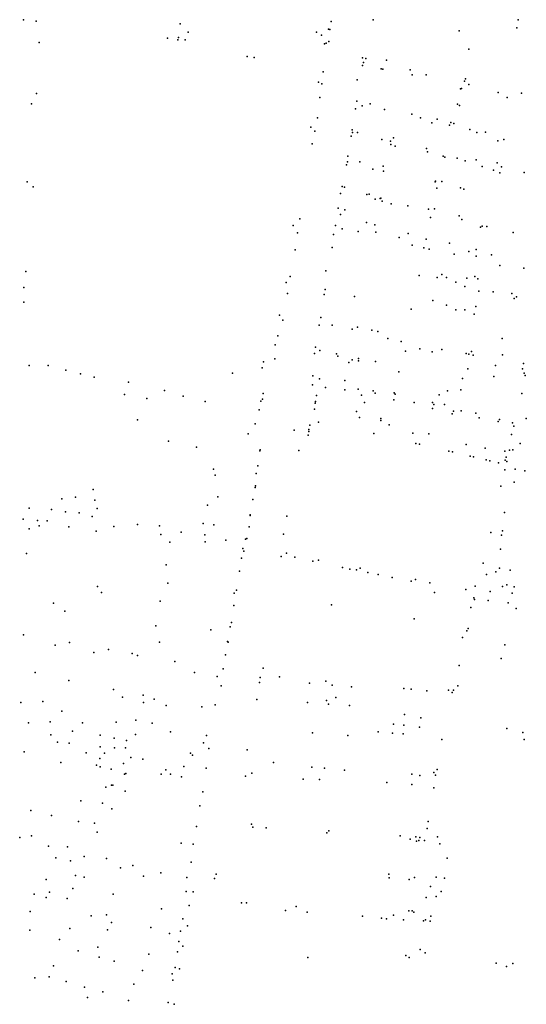
# Model space of a CAD drawing. Units: inches. Extents: x -8277544 to -8239433, y 433378 to 536105.
# Drawn here: x -8243706 to -8242481, y 526564 to 528948 of the extents above; entities that cross this region are included whole.
import ezdxf

# ---------------------------------------------------------------- set-up
doc = ezdxf.new("R2010")
doc.units = ezdxf.units.IN
doc.header["$MEASUREMENT"] = 0

msp = doc.modelspace()

# ---------------------------------------------------------------- linework, layer by layer
for p in [(-8243697.0905, 528947.615), (-8243666.8383, 528944.4051), (-8242953.0491, 528944.0527), (-8242953.0491, 528944.0527), (-8242851.0913, 528947.7211), (-8242500.9948, 528948.2653), (-8243318.5831, 528938.4986), (-8243318.5831, 528938.4986), (-8243298.5114, 528917.9891), (-8243298.5114, 528917.9891), (-8242988.6053, 528917.8593), (-8242988.6053, 528917.8593), (-8242959.198, 528925.1291), (-8242956.2826, 528924.5854), (-8242956.2826, 528924.5854), (-8242643.1464, 528921.1541), (-8242643.1464, 528921.1541), (-8242504.134, 528928.7245), (-8243659.1706, 528893.0207), (-8243349.2445, 528903.8976), (-8243349.2445, 528903.8976), (-8243323.9241, 528899.8669), (-8243323.9241, 528899.8669), (-8243322.6429, 528904.8186), (-8243306.0118, 528899.1488), (-8243306.0118, 528899.1488), (-8242976.7134, 528910.5859), (-8242976.7134, 528910.5859), (-8242964.7763, 528891.4681), (-8242959.0053, 528895.6401), (-8242959.0053, 528895.6401), (-8242968.9724, 528890.1866), (-8242968.9724, 528890.1866), (-8242619.9698, 528876.6072), (-8242619.9698, 528876.6072), (-8243156.2398, 528859.5352), (-8243156.2398, 528859.5352), (-8243139.0948, 528856.4121), (-8243139.0948, 528856.4121), (-8242876.9953, 528856.0204), (-8242876.9953, 528856.0204), (-8242874.6354, 528844.6491), (-8242874.6354, 528844.6491), (-8242868.7733, 528853.9896), (-8242819.176, 528850.5582), (-8242819.176, 528850.5582), (-8242972.511, 528822.0833), (-8242972.511, 528822.0833), (-8242877.533, 528837.4778), (-8242831.6994, 528829.5805), (-8242831.6994, 528829.5805), (-8242828.0704, 528828.5752), (-8242828.0704, 528828.5752), (-8242762.0134, 528826.9778), (-8242762.0134, 528826.9778), (-8242983.8966, 528796.8972), (-8242890.131, 528802.7384), (-8242890.131, 528802.7384), (-8242757.2489, 528814.5788), (-8242757.2489, 528814.5788), (-8242723.4746, 528814.8692), (-8242723.4746, 528814.8692), (-8242630.0887, 528799.0523), (-8242630.0887, 528799.0523), (-8242628.2519, 528804.9613), (-8242628.2519, 528804.9613), (-8242975.3997, 528792.9014), (-8242975.3997, 528792.9014), (-8242640.1074, 528780.6661), (-8242640.1074, 528780.6661), (-8242637.9923, 528781.783), (-8242637.9923, 528781.783), (-8242619.8584, 528791.2555), (-8242619.8584, 528791.2555), (-8242549.0815, 528772.065), (-8242549.0815, 528772.065), (-8243665.6894, 528769.3275), (-8242980.3608, 528759.6143), (-8242980.3608, 528759.6143), (-8242891.262, 528751.0139), (-8242527.6302, 528759.5878), (-8242527.6302, 528759.5878), (-8242492.3864, 528770.1214), (-8242492.3864, 528770.1214), (-8243677.8437, 528744.5674), (-8243677.8437, 528744.5674), (-8242893.956, 528732.7594), (-8242877.6187, 528739.9505), (-8242877.6187, 528739.9505), (-8242858.3604, 528744.709), (-8242858.3604, 528744.709), (-8242823.8403, 528731.1819), (-8242823.8403, 528731.1819), (-8242647.5881, 528743.7485), (-8242647.5881, 528743.7485), (-8242642.7457, 528740.6208), (-8242642.7457, 528740.6208), (-8242986.4397, 528710.8558), (-8242986.4397, 528710.8558), (-8242758.1283, 528719.8442), (-8242758.1283, 528719.8442), (-8242736.5101, 528711.0309), (-8242736.5101, 528711.0309), (-8242696.9138, 528707.367), (-8242696.9138, 528707.367), (-8243002.2231, 528687.8996), (-8242992.3678, 528678.4103), (-8242992.3678, 528678.4103), (-8242902.0166, 528681.7068), (-8242709.2702, 528698.3974), (-8242709.2702, 528698.3974), (-8242666.568, 528692.6), (-8242666.568, 528692.6), (-8242663.1951, 528699.5255), (-8242663.1951, 528699.5255), (-8242656.605, 528696.6659), (-8242656.605, 528696.6659), (-8242617.3983, 528682.7591), (-8242617.3983, 528682.7591), (-8242904.8664, 528666.3382), (-8242901.0069, 528674.7836), (-8242901.0069, 528674.7836), (-8242889.1625, 528674.9957), (-8242889.1625, 528674.9957), (-8242830.0296, 528658.5086), (-8242830.0296, 528658.5086), (-8242809.313, 528654.1409), (-8242809.313, 528654.1409), (-8242802.1441, 528661.9154), (-8242802.1441, 528661.9154), (-8242600.589, 528675.5207), (-8242600.589, 528675.5207), (-8242579.5274, 528675.6883), (-8242579.5274, 528675.6883), (-8242549.9498, 528654.9117), (-8242549.9498, 528654.9117), (-8242534.9217, 528658.0952), (-8242534.9217, 528658.0952), (-8242998.6577, 528647.6604), (-8242998.6577, 528647.6604), (-8242808.5783, 528646.5005), (-8242808.5783, 528646.5005), (-8242798.081, 528642.3899), (-8242798.081, 528642.3899), (-8242722.3392, 528636.6261), (-8242722.3392, 528636.6261), (-8242912.9916, 528617.8049), (-8242720.2909, 528628.1479), (-8242720.2909, 528628.1479), (-8242682.1639, 528617.9048), (-8242682.1639, 528617.9048), (-8242677.7557, 528615.1905), (-8242677.7557, 528615.1905), (-8242647.9443, 528613.0681), (-8242647.9443, 528613.0681), (-8242628.5525, 528606.7681), (-8242628.5525, 528606.7681), (-8242602.3813, 528609.0803), (-8242602.3813, 528609.0803), (-8242915.7557, 528596.8011), (-8242913.8866, 528604.5229), (-8242913.8866, 528604.5229), (-8242883.9639, 528603.7968), (-8242883.9639, 528603.7968), (-8242852.0931, 528586.3379), (-8242852.0931, 528586.3379), (-8242826.9572, 528593.9336), (-8242826.9572, 528593.9336), (-8242826.2225, 528581.6798), (-8242826.2225, 528581.6798), (-8242587.9097, 528592.8836), (-8242587.9097, 528592.8836), (-8242560.0909, 528584.3384), (-8242560.0909, 528584.3384), (-8242551.7865, 528601.9315), (-8242551.7865, 528601.9315), (-8242540.7214, 528591.7331), (-8242540.7214, 528591.7331), (-8242544.9404, 528577.4463), (-8242544.9404, 528577.4463), (-8242485.9522, 528578.5634), (-8242485.9522, 528578.5634), (-8243688.403, 528555.9331), (-8243688.403, 528555.9331), (-8243673.6365, 528543.314), (-8242926.0126, 528544.1059), (-8242920.8329, 528542.707), (-8242920.8329, 528542.707), (-8242701.5558, 528555.6198), (-8242701.5558, 528555.6198), (-8242700.81, 528557.1725), (-8242700.81, 528557.1725), (-8242697.526, 528540.3501), (-8242697.526, 528540.3501), (-8242685.203, 528556.6475), (-8242685.203, 528556.6475), (-8242639.9515, 528541.1432), (-8242639.9515, 528541.1432), (-8242632.0924, 528537.8033), (-8242632.0924, 528537.8033), (-8242930.3997, 528527.1686), (-8242866.8318, 528524.9352), (-8242866.8318, 528524.9352), (-8242861.3216, 528526.231), (-8242861.3216, 528526.231), (-8242846.5272, 528513.6757), (-8242846.5272, 528513.6757), (-8242834.2486, 528515.0831), (-8242834.2486, 528515.0831), (-8242832.7235, 528516.5465), (-8242832.7235, 528516.5465), (-8242936.2963, 528491.8928), (-8242919.6574, 528488.2078), (-8242829.974, 528508.6938), (-8242829.974, 528508.6938), (-8242807.6433, 528502.7625), (-8242807.6433, 528502.7625), (-8242767.1452, 528497.356), (-8242767.1452, 528497.356), (-8242717.7862, 528489.8944), (-8242717.7862, 528489.8944), (-8242702.6689, 528490.2295), (-8242702.6689, 528490.2295), (-8243028.4748, 528465.8012), (-8243028.4748, 528465.8012), (-8242930.8171, 528476.5371), (-8242712.4984, 528469.129), (-8242712.4984, 528469.129), (-8242643.3691, 528473.396), (-8242643.3691, 528473.396), (-8242636.5229, 528464.7391), (-8242636.5229, 528464.7391), (-8243045.2481, 528449.869), (-8242942.7817, 528449.8317), (-8242926.3878, 528441.695), (-8242926.3878, 528441.695), (-8242867.5109, 528457.1546), (-8242867.5109, 528457.1546), (-8242847.2285, 528451.6141), (-8242847.2285, 528451.6141), (-8242591.8059, 528446.3418), (-8242591.8059, 528446.3418), (-8242588.0322, 528448.3301), (-8242588.0322, 528448.3301), (-8242576.3325, 528447.1796), (-8242576.3325, 528447.1796), (-8243034.6171, 528432.1514), (-8243034.6171, 528432.1514), (-8242947.0932, 528427.9445), (-8242947.0932, 528427.9445), (-8242887.7376, 528435.2946), (-8242887.7376, 528435.2946), (-8242845.3249, 528433.8424), (-8242845.3249, 528433.8424), (-8242788.4072, 528420.9074), (-8242788.4072, 528420.9074), (-8242766.4439, 528430.8377), (-8242766.4439, 528430.8377), (-8242723.4746, 528417.2212), (-8242723.4746, 528417.2212), (-8242512.3349, 528433.418), (-8242512.3349, 528433.418), (-8243040.4158, 528391.2777), (-8243040.4158, 528391.2777), (-8242950.878, 528396.3888), (-8242950.878, 528396.3888), (-8242757.3603, 528402.2309), (-8242757.3603, 528402.2309), (-8242728.9515, 528395.7856), (-8242728.9515, 528395.7856), (-8242715.827, 528392.3676), (-8242715.827, 528392.3676), (-8242666.7128, 528407.2909), (-8242666.7128, 528407.2909), (-8242602.4146, 528392.1442), (-8242602.4146, 528392.1442), (-8242655.7256, 528380.7617), (-8242655.7256, 528380.7617), (-8242619.903, 528387.1176), (-8242619.903, 528387.1176), (-8242601.9249, 528375.4671), (-8242601.9249, 528375.4671), (-8242565.0781, 528378.8181), (-8242565.0781, 528378.8181), (-8242544.9181, 528353.3279), (-8242544.9181, 528353.3279), (-8242486.8873, 528346.3576), (-8242486.8873, 528346.3576), (-8243691.8417, 528338.452), (-8243052.5125, 528326.8437), (-8243052.5125, 528326.8437), (-8242966.1957, 528340.0465), (-8242966.1957, 528340.0465), (-8242739.794, 528329.2115), (-8242739.794, 528329.2115), (-8242696.2236, 528324.3187), (-8242685.0249, 528331.1662), (-8242685.0249, 528331.1662), (-8242673.9597, 528324.3185), (-8242624.6563, 528322.6434), (-8242624.6563, 528322.6434), (-8242605.2199, 528326.1396), (-8242605.2199, 528326.1396), (-8242597.8072, 528320.7914), (-8243696.0931, 528299.9822), (-8243061.9872, 528312.019), (-8242967.6193, 528295.4074), (-8242651.6958, 528313.1486), (-8242629.4319, 528301.9788), (-8243058.7465, 528285.6083), (-8243058.7465, 528285.6083), (-8242969.6721, 528282.976), (-8242896.8324, 528278.2979), (-8242896.8324, 528278.2979), (-8242596.0361, 528290.8084), (-8242560.8145, 528289.2447), (-8242560.8145, 528289.2447), (-8242515.7969, 528285.1452), (-8242515.7969, 528285.1452), (-8242510.5427, 528273.2377), (-8242510.5427, 528273.2377), (-8242504.9322, 528277.4154), (-8242504.9322, 528277.4154), (-8243696.0975, 528264.7175), (-8242759.4419, 528247.8368), (-8242759.4419, 528247.8368), (-8242707.3555, 528268.4677), (-8242673.9597, 528257.2981), (-8242603.0826, 528253.7347), (-8242603.0826, 528253.7347), (-8243077.9203, 528232.6761), (-8242978.0622, 528227.1568), (-8242651.6958, 528246.1275), (-8242629.4319, 528246.1283), (-8242607.168, 528234.9574), (-8243069.7575, 528220.8557), (-8243069.7575, 528220.8557), (-8242982.2101, 528208.525), (-8242950.3104, 528209.0206), (-8242950.3104, 528209.0206), (-8242889.3963, 528204.1393), (-8242889.3963, 528204.1393), (-8243082.2026, 528182.9353), (-8243082.2026, 528182.9353), (-8242902.443, 528199.1015), (-8242902.443, 528199.1015), (-8242854.3084, 528196.8898), (-8242854.3084, 528196.8898), (-8242840.182, 528193.1701), (-8242840.182, 528193.1701), (-8242815.7362, 528176.3368), (-8242815.7362, 528176.3368), (-8242538.9848, 528176.5713), (-8242538.9848, 528176.5713), (-8243088.2808, 528161.347), (-8242990.7583, 528155.5908), (-8242783.9322, 528168.8863), (-8242783.9322, 528168.8863), (-8242783.9322, 528168.8863), (-8242783.9322, 528168.8863), (-8242993.608, 528140.2222), (-8242980.1216, 528147.071), (-8242980.1216, 528147.071), (-8242939.8129, 528139.6763), (-8242939.8129, 528139.6763), (-8242936.707, 528133.4434), (-8242936.707, 528133.4434), (-8242887.259, 528128.3052), (-8242887.259, 528128.3052), (-8242773.4125, 528146.0433), (-8242773.4125, 528146.0433), (-8242738.7142, 528151.1705), (-8242738.7142, 528151.1705), (-8242708.7804, 528143.9434), (-8242708.7804, 528143.9434), (-8242685.3477, 528149.3944), (-8242685.3477, 528149.3944), (-8242626.7046, 528140.3354), (-8242626.7046, 528140.3354), (-8242619.8696, 528138.1572), (-8242619.8696, 528138.1572), (-8242613.7692, 528144.9375), (-8242613.7692, 528144.9375), (-8242609.5725, 528136.1466), (-8242609.5725, 528136.1466), (-8242538.4282, 528136.6046), (-8242538.4282, 528136.6046), (-8243683.3303, 528111.4309), (-8243637.6848, 528111.4248), (-8243120.1056, 528105.623), (-8243120.1056, 528105.623), (-8243116.9478, 528119.6747), (-8243089.3226, 528127.4457), (-8243089.3226, 528127.4457), (-8242910.3689, 528118.1404), (-8242910.3689, 528118.1404), (-8242902.3093, 528124.3957), (-8242902.3093, 528124.3957), (-8242886.8916, 528122.2509), (-8242886.8916, 528122.2509), (-8242845.5809, 528120.8435), (-8242845.5809, 528120.8435), (-8242555.1039, 528111.1813), (-8242555.1039, 528111.1813), (-8242487.544, 528116.2079), (-8242487.544, 528116.2079), (-8243595.2253, 528099.6643), (-8243559.1355, 528091.1104), (-8243526.2295, 528082.5569), (-8243191.7879, 528092.4356), (-8242997.2337, 528086.2231), (-8242789.5761, 528095.8113), (-8242789.5761, 528095.8113), (-8242622.6748, 528103.1612), (-8242622.6748, 528103.1612), (-8242559.412, 528084.038), (-8242559.412, 528084.038), (-8242490.1044, 528102.5803), (-8242490.1044, 528102.5803), (-8242485.8832, 528092.3176), (-8242483.7503, 528086.9487), (-8243443.4334, 528070.7908), (-8242997.866, 528064.0434), (-8242997.866, 528064.0434), (-8242981.4575, 528078.5199), (-8242981.4575, 528078.5199), (-8242981.4575, 528078.5199), (-8242981.4575, 528078.5199), (-8242966.7243, 528057.8507), (-8242919.7754, 528074.9678), (-8242919.7754, 528074.9678), (-8242635.2093, 528079.9608), (-8242635.2093, 528079.9608), (-8243452.9902, 528040.8709), (-8243356.3916, 528050.475), (-8243310.7484, 528036.5766), (-8243117.7537, 528043.5358), (-8242988.4316, 528038.1774), (-8242920.1261, 528052.1804), (-8242887.4593, 528053.9121), (-8242887.4593, 528053.9121), (-8242879.7572, 528039.0432), (-8242851.7147, 528049.7568), (-8242851.7147, 528049.7568), (-8242846.6719, 528044.1048), (-8242846.6719, 528044.1048), (-8242800.9307, 528044.5516), (-8242800.9307, 528044.5516), (-8242798.2702, 528041.3458), (-8242798.2702, 528041.3458), (-8242692.0747, 528040.1044), (-8242671.5263, 528049.9178), (-8242639.3839, 528052.527), (-8242639.3839, 528052.527), (-8242491.8633, 528043.5351), (-8242491.8633, 528043.5351), (-8243398.8544, 528031.2457), (-8243257.6746, 528023.7459), (-8243123.3298, 528025.1028), (-8243118.913, 528029.6723), (-8243118.913, 528029.6723), (-8242991.395, 528019.4627), (-8242990.7426, 528023.7287), (-8242872.3043, 528021.2732), (-8242801.0865, 528027.9974), (-8242801.0865, 528027.9974), (-8242752.5624, 528021.4071), (-8242752.5624, 528021.4071), (-8242707.7396, 528021.8036), (-8242704.5837, 528016.6375), (-8242704.5837, 528016.6375), (-8242678.8054, 528017.0153), (-8243127.3127, 528003.4638), (-8242993.3419, 528005.1079), (-8242891.9956, 527999.7822), (-8242707.9678, 528006.562), (-8242707.9678, 528006.562), (-8242660.2896, 527993.7945), (-8242660.2896, 527993.7945), (-8242657.1393, 528000.7647), (-8242657.1393, 528000.7647), (-8242638.2595, 528001.4572), (-8242638.2595, 528001.4572), (-8242603.038, 527995.9727), (-8242603.038, 527995.9727), (-8243421.154, 527979.1537), (-8243136.7478, 527969.9439), (-8243136.7478, 527969.9439), (-8243004.9281, 527966.6998), (-8242983.5826, 527973.9476), (-8242884.2022, 527985.222), (-8242833.1021, 527977.9106), (-8242833.1021, 527977.9106), (-8242833.1021, 527977.9106), (-8242833.1021, 527977.9106), (-8242832.4563, 527982.7697), (-8242832.4563, 527982.7697), (-8242812.519, 527967.4442), (-8242812.519, 527967.4442), (-8242594.8895, 527983.9872), (-8242594.8895, 527983.9872), (-8242549.0704, 527975.5649), (-8242549.0704, 527975.5649), (-8242545.4191, 527980.4575), (-8242545.4191, 527980.4575), (-8242514.6393, 527972.3702), (-8242514.6393, 527972.3702), (-8242511.4444, 527964.3613), (-8242511.4444, 527964.3613), (-8242480.9874, 527982.792), (-8242480.9874, 527982.792), (-8243153.6334, 527945.3419), (-8243153.6334, 527945.3419), (-8243042.6287, 527954.5422), (-8243042.6287, 527954.5422), (-8243042.6287, 527954.5422), (-8243042.6287, 527954.5422), (-8243042.6287, 527954.5422), (-8243042.6287, 527954.5422), (-8243042.6287, 527954.5422), (-8243042.6287, 527954.5422), (-8243008.5326, 527942.1612), (-8243007.4139, 527951.4253), (-8243006.8551, 527956.0568), (-8242849.4871, 527946.0571), (-8242755.2785, 527946.936), (-8242755.2785, 527946.936), (-8242717.0738, 527945.5396), (-8242717.0738, 527945.5396), (-8242516.5984, 527944.1098), (-8242516.5984, 527944.1098), (-8243346.8548, 527927.5826), (-8242747.8369, 527922.5896), (-8242739.3354, 527920.6053), (-8242626.3261, 527919.7814), (-8242626.3261, 527919.7814), (-8242496.1602, 527921.9037), (-8242496.1602, 527921.9037), (-8243278.9199, 527913.6811), (-8243125.7343, 527904.0822), (-8243125.1384, 527906.7936), (-8243125.1384, 527906.7936), (-8243031.303, 527905.4371), (-8242668.092, 527903.9064), (-8242659.595, 527901.9088), (-8242616.8138, 527891.8558), (-8242580.3289, 527910.5996), (-8242580.3289, 527910.5996), (-8242533.1517, 527903.6964), (-8242533.1517, 527903.6964), (-8242521.7781, 527905.797), (-8242513.5371, 527906.9882), (-8243130.5165, 527868.0171), (-8242608.4136, 527889.8816), (-8242577.675, 527882.596), (-8242569.1813, 527880.5794), (-8242548.1942, 527875.5963), (-8242531.7635, 527881.5613), (-8242529.9512, 527888.7967), (-8242527.7961, 527879.0325), (-8243237.528, 527860.2445), (-8243233.5102, 527845.7734), (-8243233.5102, 527845.7734), (-8243134.5086, 527849.7563), (-8243134.5086, 527849.7563), (-8242532.5839, 527858.5246), (-8242532.5839, 527858.5246), (-8242507.7597, 527860.0884), (-8242507.7597, 527860.0884), (-8242484.9069, 527856.3601), (-8242484.9069, 527856.3601), (-8243136.1141, 527819.7373), (-8243136.1141, 527819.7373), (-8242542.2687, 527818.5357), (-8242542.2687, 527818.5357), (-8242510.0718, 527828.4626), (-8242510.0718, 527828.4626), (-8243528.9201, 527810.5939), (-8243136.8929, 527815.9228), (-8243604.2901, 527788.1632), (-8243571.3829, 527792.4333), (-8243524.6766, 527784.9465), (-8243252.4014, 527772.62), (-8243227.0668, 527792.9836), (-8243227.0668, 527792.9836), (-8243142.421, 527786.5833), (-8243142.421, 527786.5833), (-8243683.5262, 527765.8545), (-8243683.5262, 527765.8545), (-8243629.77, 527762.52), (-8243595.802, 527757.1722), (-8243562.8959, 527753.962), (-8243519.3722, 527764.6422), (-8243148.8442, 527749.4031), (-8243148.7604, 527748.1575), (-8243148.7604, 527748.1575), (-8242533.6503, 527754.8816), (-8242533.6503, 527754.8816), (-8243697.7094, 527739.0194), (-8243663.7413, 527735.809), (-8243659.6823, 527723.2616), (-8243659.6823, 527723.2616), (-8243640.3888, 527734.7372), (-8243531.0519, 527745.4087), (-8243421.1381, 527725.8069), (-8243421.1381, 527725.8069), (-8243263.0223, 527728.8082), (-8243237.1167, 527725.0404), (-8243237.1167, 527725.0404), (-8243060.3118, 527746.1537), (-8243683.8722, 527715.4213), (-8243683.8722, 527715.4213), (-8243587.315, 527720.8381), (-8243521.5029, 527710.1429), (-8243478.7033, 527721.2807), (-8243478.7033, 527721.2807), (-8243368.1124, 527722.6783), (-8243365.0686, 527701.8468), (-8243365.0686, 527701.8468), (-8243316.0266, 527707.3734), (-8243316.0266, 527707.3734), (-8243258.78, 527701.0236), (-8243151.1124, 527720.0853), (-8243151.1124, 527720.0853), (-8243067.9706, 527702.6181), (-8242566.4985, 527706.6578), (-8242540.9729, 527699.9041), (-8242538.3725, 527711.0795), (-8242538.3725, 527711.0795), (-8243343.4457, 527683.333), (-8243343.4457, 527683.333), (-8243257.4305, 527684.0759), (-8243257.4305, 527684.0759), (-8243208.105, 527688.3465), (-8243208.105, 527688.3465), (-8243159.9984, 527690.8981), (-8243156.9173, 527691.8888), (-8243156.9173, 527691.8888), (-8243689.6442, 527656.2344), (-8243689.6442, 527656.2344), (-8243166.8834, 527667.9698), (-8243166.8834, 527667.9698), (-8243163.9825, 527661.2445), (-8243061.2402, 527656.5695), (-8243061.2402, 527656.5695), (-8242543.4832, 527666.0025), (-8242543.4832, 527666.0025), (-8243352.179, 527628.5965), (-8243352.179, 527628.5965), (-8243169.8915, 527644.8641), (-8243169.8915, 527644.8641), (-8243074.3269, 527648.6922), (-8243040.8687, 527647.1867), (-8243040.8687, 527647.1867), (-8242997.4541, 527637.6922), (-8242997.4541, 527637.6922), (-8242983.9845, 527640.0379), (-8242983.9845, 527640.0379), (-8242585.4184, 527632.4841), (-8243174.7441, 527613.2445), (-8243174.7441, 527613.2445), (-8242925.6531, 527622.3892), (-8242925.6531, 527622.3892), (-8242907.9533, 527618.2563), (-8242907.9533, 527618.2563), (-8242891.7007, 527616.134), (-8242891.7007, 527616.134), (-8242883.0177, 527620.4903), (-8242883.0177, 527620.4903), (-8242864.0934, 527609.5436), (-8242864.0934, 527609.5436), (-8242839.603, 527604.9639), (-8242839.603, 527604.9639), (-8242577.5781, 527605.2903), (-8242577.5781, 527605.2903), (-8242554.5974, 527611.5169), (-8242545.6495, 527620.4687), (-8242520.0794, 527615.1982), (-8243347.7927, 527583.9594), (-8243347.7927, 527583.9594), (-8242805.5393, 527597.7033), (-8242805.5393, 527597.7033), (-8242759.5643, 527588.7673), (-8242759.5643, 527588.7673), (-8242748.7663, 527593.0119), (-8242748.7663, 527593.0119), (-8242714.2573, 527584.6344), (-8242714.2573, 527584.6344), (-8243518.4563, 527576.2591), (-8243518.4563, 527576.2591), (-8243508.6479, 527561.2584), (-8243508.6479, 527561.2584), (-8243187.6045, 527560.0629), (-8243187.6045, 527560.0629), (-8243182.3068, 527567.4763), (-8242702.9027, 527561.4007), (-8242702.9027, 527561.4007), (-8242627.3168, 527568.5494), (-8242627.3168, 527568.5494), (-8242604.4562, 527576.7024), (-8242568.5068, 527563.6293), (-8242538.239, 527576.3532), (-8242528.2503, 527579.7232), (-8242515.5309, 527560.0758), (-8242515.5309, 527560.0758), (-8242510.6039, 527575.1294), (-8243624.8761, 527535.6409), (-8243624.8761, 527535.6409), (-8243366.8647, 527540.1684), (-8243366.8647, 527540.1684), (-8242607.9472, 527548.6668), (-8242607.9472, 527548.6668), (-8242605.9067, 527544.4403), (-8242573.3179, 527542.2898), (-8242524.9419, 527536.495), (-8243597.4073, 527516.0354), (-8243597.4073, 527516.0354), (-8243188.681, 527529.8085), (-8242952.2585, 527531.2413), (-8242614.849, 527525.5448), (-8242614.849, 527525.5448), (-8242505.1849, 527522.8903), (-8243193.9748, 527489.0008), (-8243193.9748, 527489.0008), (-8242751.8833, 527497.7313), (-8243377.257, 527480.8812), (-8243377.257, 527480.8812), (-8243244.2853, 527470.827), (-8243244.2853, 527470.827), (-8243197.4462, 527478.5163), (-8242625.0904, 527468.6893), (-8242625.0904, 527468.6893), (-8242621.8355, 527473.977), (-8243697.5634, 527459.0236), (-8243697.5634, 527459.0236), (-8243586.3569, 527440.3006), (-8243586.3569, 527440.3006), (-8243368.2819, 527440.9274), (-8243368.2819, 527440.9274), (-8243203.8193, 527442.4516), (-8243201.9304, 527441.4302), (-8243201.9304, 527441.4302), (-8242635.1649, 527452.2388), (-8243620.8979, 527433.7145), (-8243620.8979, 527433.7145), (-8243526.812, 527415.8531), (-8243526.812, 527415.8531), (-8243491.8462, 527423.7996), (-8243491.8462, 527423.7996), (-8243434.541, 527413.7899), (-8243434.541, 527413.7899), (-8242532.6007, 527434.6346), (-8243421.1041, 527409.2292), (-8243421.1041, 527409.2292), (-8243331.5065, 527394.3472), (-8243331.5065, 527394.3472), (-8243208.6005, 527410.3939), (-8242542.1541, 527401.5317), (-8243669.1369, 527367.6567), (-8243669.1369, 527367.6567), (-8243283.206, 527368.1376), (-8243283.206, 527368.1376), (-8243214.1787, 527376.7336), (-8243117.2529, 527377.9282), (-8242643.2355, 527384.6907), (-8242643.2355, 527384.6907), (-8243587.6949, 527348.3928), (-8243587.6949, 527348.3928), (-8243228.7387, 527357.7991), (-8243228.7387, 527357.7991), (-8243126.0671, 527343.457), (-8243124.3583, 527355.4252), (-8243124.3583, 527355.4252), (-8243077.6042, 527357.1006), (-8243077.6042, 527357.1006), (-8242965.6167, 527347.0477), (-8242965.6167, 527347.0477), (-8243479.8114, 527326.9973), (-8243479.8114, 527326.9973), (-8243218.7836, 527335.8986), (-8243218.7836, 527335.8986), (-8243005.4502, 527341.5679), (-8242950.3059, 527337.3324), (-8242903.9892, 527332.7598), (-8242777.3755, 527328.8405), (-8242777.3755, 527328.8405), (-8242759.3417, 527327.3884), (-8242759.3417, 527327.3884), (-8242721.4931, 527323.7024), (-8242721.4931, 527323.7024), (-8242669.2843, 527325.0427), (-8242669.2843, 527325.0427), (-8242660.2674, 527319.4578), (-8242660.2674, 527319.4578), (-8242657.1505, 527325.0427), (-8242657.1505, 527325.0427), (-8242646.8445, 527335.1144), (-8243703.9473, 527295.2443), (-8243703.9473, 527295.2443), (-8243650.465, 527297.3706), (-8243650.465, 527297.3706), (-8243458.0017, 527307.7124), (-8243458.0017, 527307.7124), (-8243407.43, 527313.1783), (-8243407.43, 527313.1783), (-8243406.5835, 527295.3147), (-8243406.5835, 527295.3147), (-8243381.2788, 527303.5571), (-8243381.2788, 527303.5571), (-8243132.4702, 527302.5889), (-8243010.3137, 527295.4411), (-8242964.6538, 527300.2559), (-8242942.0393, 527307.2903), (-8243604.4619, 527273.9814), (-8243604.4619, 527273.9814), (-8243352.3784, 527287.7091), (-8243352.3784, 527287.7091), (-8243265.6268, 527284.8422), (-8243265.6268, 527284.8422), (-8243233.2979, 527289.3773), (-8242959.8114, 527291.1729), (-8242908.6356, 527288.0557), (-8243685.1967, 527246.3379), (-8243685.1967, 527246.3379), (-8243633.0143, 527248.5608), (-8243633.0143, 527248.5608), (-8243473.0812, 527247.4028), (-8243473.0812, 527247.4028), (-8243425.8219, 527252.2165), (-8243425.8219, 527252.2165), (-8242775.2271, 527265.8097), (-8242735.8967, 527258.2553), (-8243578.524, 527225.5687), (-8243554.1685, 527245.6267), (-8243554.1685, 527245.6267), (-8243386.0127, 527244.7529), (-8243386.0127, 527244.7529), (-8243341.6371, 527224.1605), (-8243341.6371, 527224.1605), (-8242839.0165, 527224.3029), (-8242802.1463, 527243.0307), (-8242777.2319, 527240.3209), (-8242739.1484, 527235.3699), (-8242528.1768, 527232.5196), (-8242489.2406, 527222.7166), (-8243631.0858, 527216.9621), (-8243631.0858, 527216.9621), (-8243615.0168, 527198.8584), (-8243512.181, 527216.2094), (-8243477.683, 527208.858), (-8243447.8294, 527202.8431), (-8243426.159, 527217.9768), (-8243426.159, 527217.9768), (-8243254.8198, 527215.5085), (-8243254.8198, 527215.5085), (-8242997.8994, 527221.6085), (-8242997.8994, 527221.6085), (-8242912.74, 527215.3533), (-8242912.74, 527215.3533), (-8242804.631, 527220.9284), (-8242778.9484, 527219.0043), (-8242685.6482, 527205.7471), (-8242685.6482, 527205.7471), (-8242486.3885, 527205.5098), (-8243695.8156, 527176.0961), (-8243695.8156, 527176.0961), (-8243587.1524, 527196.8509), (-8243512.1855, 527188.1583), (-8243477.0229, 527185.4821), (-8243450.4855, 527185.4784), (-8243261.5754, 527197.7762), (-8243261.5754, 527197.7762), (-8243248.9722, 527184.1004), (-8243248.9722, 527184.1004), (-8243156.3071, 527180.1678), (-8243156.3071, 527180.1678), (-8243546.0222, 527173.4696), (-8243512.1888, 527159.4396), (-8243501.5722, 527172.7957), (-8243437.2196, 527162.1009), (-8243408.5682, 527157.8725), (-8243293.5863, 527172.7844), (-8243288.748, 527167.3902), (-8243288.748, 527167.3902), (-8243606.6165, 527149.6778), (-8243606.6165, 527149.6778), (-8243520.5593, 527143.779), (-8243520.5593, 527143.779), (-8243512.1509, 527139.2297), (-8243485.0224, 527133.4102), (-8243455.1843, 527147.4057), (-8243353.0874, 527132.2867), (-8243353.0874, 527132.2867), (-8243309.7944, 527139.8776), (-8243309.7944, 527139.8776), (-8243309.7944, 527139.8776), (-8243255.2462, 527135.8961), (-8243255.2462, 527135.8961), (-8243092.2983, 527150.0534), (-8243092.2983, 527150.0534), (-8243000.1258, 527138.7271), (-8243000.1258, 527138.7271), (-8242969.4016, 527136.0463), (-8242969.4016, 527136.0463), (-8242920.8663, 527131.0198), (-8242920.8663, 527131.0198), (-8242696.7401, 527133.2237), (-8243453.193, 527121.9612), (-8243453.193, 527121.9612), (-8243449.8454, 527123.5024), (-8243364.3362, 527121.7003), (-8243364.3362, 527121.7003), (-8243341.6206, 527121.3242), (-8243315.0486, 527114.8233), (-8243315.0486, 527114.8233), (-8243160.4259, 527116.6105), (-8243160.4259, 527116.6105), (-8243144.6185, 527124.3178), (-8243144.6185, 527124.3178), (-8243021.0539, 527109.9085), (-8243021.0539, 527109.9085), (-8242981.4241, 527109.1266), (-8242981.4241, 527109.1266), (-8242757.6719, 527121.5253), (-8242757.6719, 527121.5253), (-8242738.525, 527118.0626), (-8242738.525, 527118.0626), (-8242704.38, 527125.8672), (-8242700.6763, 527118.8445), (-8242700.6763, 527118.8445), (-8243498.0579, 527090.4727), (-8243498.0579, 527090.4727), (-8243484.6721, 527094.9577), (-8243484.6721, 527094.9577), (-8243481.4935, 527094.8513), (-8243451.5861, 527080.3597), (-8243451.5861, 527080.3597), (-8242818.1184, 527101.4193), (-8242818.1184, 527101.4193), (-8242757.8946, 527096.3928), (-8242757.8946, 527096.3928), (-8242704.9066, 527088.909), (-8242704.9066, 527088.909), (-8243558.8843, 527056.9735), (-8243558.8843, 527056.9735), (-8243263.3693, 527079.1025), (-8243263.3693, 527079.1025), (-8243679.8379, 527033.833), (-8243679.8379, 527033.833), (-8243505.9107, 527051.8316), (-8243505.9107, 527051.8316), (-8243483.5442, 527037.4249), (-8243483.5442, 527037.4249), (-8243270.7838, 527045.1659), (-8243270.7838, 527045.1659), (-8243629.852, 527021.7567), (-8243629.852, 527021.7567), (-8243563.9842, 527007.1612), (-8243563.9842, 527007.1612), (-8243525.2574, 527003.2452), (-8243525.2574, 527003.2452), (-8243278.38, 526994.6026), (-8243278.38, 526994.6026), (-8243145.7316, 527000.7778), (-8243145.7316, 527000.7778), (-8243142.3921, 526993.7407), (-8243142.3921, 526993.7407), (-8243109.8868, 526991.9535), (-8243109.8868, 526991.9535), (-8242958.6037, 526984.2463), (-8242958.6037, 526984.2463), (-8242721.0267, 526990.0421), (-8242718.2103, 527007.1764), (-8243706.4112, 526968.0527), (-8243706.4112, 526968.0527), (-8243677.8048, 526972.3227), (-8243677.8048, 526972.3227), (-8243518.8322, 526981.0578), (-8243518.8322, 526981.0578), (-8242963.2791, 526979.7783), (-8242963.2791, 526979.7783), (-8242785.8357, 526972.6295), (-8242785.8357, 526972.6295), (-8242762.0134, 526964.4755), (-8242762.0134, 526964.4755), (-8242748.3212, 526969.9487), (-8242748.3212, 526969.9487), (-8242740.7514, 526960.901), (-8242740.7514, 526960.901), (-8242738.191, 526968.3849), (-8242738.191, 526968.3849), (-8242727.2795, 526960.9364), (-8242695.8897, 526970.0604), (-8242695.8897, 526970.0604), (-8243636.7727, 526947.4974), (-8243636.7727, 526947.4974), (-8243591.0424, 526946.0665), (-8243591.0424, 526946.0665), (-8243315.8992, 526954.2383), (-8243315.8992, 526954.2383), (-8243286.9437, 526952.4469), (-8243286.9437, 526952.4469), (-8242746.6513, 526959.1138), (-8242746.6513, 526959.1138), (-8242689.8361, 526953.1885), (-8243619.2748, 526919.2922), (-8243550.7869, 526921.9545), (-8243550.7869, 526921.9545), (-8243496.7646, 526917.7797), (-8243496.7646, 526917.7797), (-8242672.0506, 526918.6258), (-8243583.185, 526911.807), (-8243462.931, 526894.5597), (-8243462.931, 526894.5597), (-8243433.0361, 526900.6738), (-8243433.0361, 526900.6738), (-8243291.7185, 526908.3392), (-8243291.7185, 526908.3392), (-8243642.6352, 526866.9335), (-8243571.5132, 526876.5415), (-8243550.1898, 526872.5572), (-8243550.1898, 526872.5572), (-8243406.9439, 526875.0143), (-8243406.9439, 526875.0143), (-8243364.9105, 526882.9885), (-8243364.9105, 526882.9885), (-8243301.7472, 526871.2967), (-8243301.7472, 526871.2967), (-8243235.2325, 526869.4191), (-8243235.2325, 526869.4191), (-8243231.559, 526879.9189), (-8243231.559, 526879.9189), (-8242813.1091, 526879.6955), (-8242813.1091, 526879.6955), (-8242812.7751, 526870.5361), (-8242812.7751, 526870.5361), (-8242764.3511, 526866.85), (-8242764.3511, 526866.85), (-8242751.1041, 526871.7648), (-8242751.1041, 526871.7648), (-8242699.0289, 526871.9703), (-8242679.1449, 526869.8258), (-8243577.8862, 526844.4842), (-8242712.5875, 526849.7599), (-8242712.5875, 526849.7599), (-8243671.6146, 526830.9349), (-8243671.6146, 526830.9349), (-8243642.7423, 526823.3865), (-8243642.7423, 526823.3865), (-8243634.1471, 526835.943), (-8243591.6887, 526820.9768), (-8243480.6452, 526831.2147), (-8243480.6452, 526831.2147), (-8243303.7859, 526837.287), (-8243303.7859, 526837.287), (-8243287.0373, 526836.9642), (-8242723.4969, 526822.8404), (-8242723.4969, 526822.8404), (-8242698.9865, 526825.5079), (-8242686.8672, 526837.6527), (-8243363.5881, 526795.9058), (-8243363.5881, 526795.9058), (-8243296.5952, 526803.8389), (-8243170.1106, 526810.4417), (-8243170.1106, 526810.4417), (-8243157.6429, 526809.7716), (-8243157.6429, 526809.7716), (-8243037.7518, 526801.3942), (-8243037.7518, 526801.3942), (-8243681.2156, 526789.0647), (-8243681.2156, 526789.0647), (-8243533.3281, 526778.745), (-8243533.3281, 526778.745), (-8243496.7815, 526781.0253), (-8243496.7815, 526781.0253), (-8243311.7002, 526771.1563), (-8243311.7002, 526771.1563), (-8243063.6892, 526791.8997), (-8243063.6892, 526791.8997), (-8243010.7012, 526787.4317), (-8243010.7012, 526787.4317), (-8242877.1177, 526777.7138), (-8242877.1177, 526777.7138), (-8242831.4767, 526772.6874), (-8242831.4767, 526772.6874), (-8242818.8977, 526771.6821), (-8242818.8977, 526771.6821), (-8242802.4224, 526779.9478), (-8242802.4224, 526779.9478), (-8242765.4042, 526791.0496), (-8242765.4042, 526791.0496), (-8242757.0674, 526790.4535), (-8242757.0674, 526790.4535), (-8242753.2726, 526787.4773), (-8242711.6502, 526777.5387), (-8242711.6502, 526777.5387), (-8243585.3079, 526747.849), (-8243585.3079, 526747.849), (-8243484.6927, 526762.4199), (-8243484.6927, 526762.4199), (-8243389.3091, 526750.2882), (-8243389.3091, 526750.2882), (-8243300.8476, 526754.6837), (-8242777.7095, 526768.8895), (-8242777.7095, 526768.8895), (-8242729.8377, 526766.5799), (-8242729.8377, 526766.5799), (-8242724.61, 526769.3364), (-8242724.61, 526769.3364), (-8242713.6173, 526765.7615), (-8242713.6173, 526765.7615), (-8243681.7595, 526744.3426), (-8243681.7595, 526744.3426), (-8243493.9744, 526744.5483), (-8243493.9744, 526744.5483), (-8243344.1974, 526736.2567), (-8243344.1974, 526736.2567), (-8243317.0868, 526741.343), (-8243317.0868, 526741.343), (-8243610.1457, 526721.4963), (-8243610.1457, 526721.4963), (-8243517.5771, 526702.9638), (-8243517.5771, 526702.9638), (-8243321.7258, 526716.1427), (-8243321.7258, 526716.1427), (-8243311.4697, 526705.5295), (-8243565.127, 526694.2107), (-8243565.127, 526694.2107), (-8243514.199, 526678.2771), (-8243514.199, 526678.2771), (-8243394.2023, 526685.9675), (-8243394.2023, 526685.9675), (-8243324.8284, 526691.3925), (-8243324.8284, 526691.3925), (-8243009.4333, 526677.6235), (-8242772.2548, 526682.3226), (-8242772.2548, 526682.3226), (-8242764.271, 526677.9931), (-8242738.0185, 526697.5713), (-8242738.0185, 526697.5713), (-8242725.7233, 526689.1363), (-8242725.7233, 526689.1363), (-8243625.0112, 526657.972), (-8243625.0112, 526657.972), (-8243477.82, 526668.7153), (-8243477.82, 526668.7153), (-8243330.7314, 526653.3562), (-8243330.7314, 526653.3562), (-8242553.6078, 526664.4098), (-8242529.1364, 526655.6683), (-8242513.349, 526662.9247), (-8243669.9813, 526628.7485), (-8243669.9813, 526628.7485), (-8243635.3336, 526631.3113), (-8243635.3336, 526631.3113), (-8243409.1557, 526646.0781), (-8243409.1557, 526646.0781), (-8243337.5195, 526638.0047), (-8243337.5195, 526638.0047), (-8243319.969, 526649.9635), (-8243594.2725, 526619.4112), (-8243594.2725, 526619.4112), (-8243549.6525, 526606.0619), (-8243549.6525, 526606.0619), (-8243430.5504, 526613.5315), (-8243430.5504, 526613.5315), (-8243336.1825, 526622.6907), (-8243336.1825, 526622.6907), (-8243542.292, 526580.7715), (-8243542.292, 526580.7715), (-8243505.3529, 526594.8662), (-8243505.3529, 526594.8662), (-8243443.2311, 526573.6937), (-8243443.2311, 526573.6937), (-8243347.008, 526568.7301), (-8243347.008, 526568.7301), (-8243332.7184, 526564.4771)]:
    msp.add_point(p)

doc.saveas('drawing.dxf')
